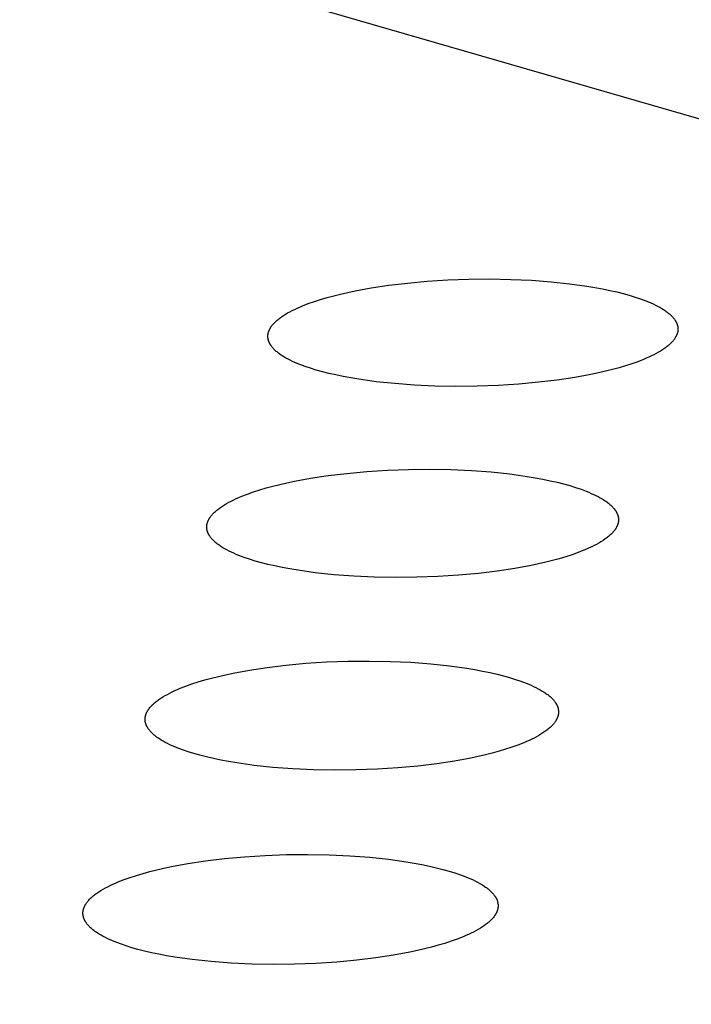
# Model space of a CAD drawing. Units: millimetres. Extents: x -987 to 2591, y -102 to 2398.
# Drawn here: x -116 to -107, y 749 to 762 of the extents above; entities that cross this region are included whole.
import ezdxf

# ---------------------------------------------------------------- set-up
doc = ezdxf.new("R2010")
doc.units = ezdxf.units.MM
doc.header["$MEASUREMENT"] = 0
doc.layers.add('Utwórz2D linie widoczne', color=7, linetype='Continuous', true_color=0x000000)

msp = doc.modelspace()

# ---------------------------------------------------------------- linework, layer by layer
at = {"layer": 'Utwórz2D linie widoczne'}
for p, q in [((-146.357, 772.605), (34.728, 720.23)), ((-110.405, 758.81), (-110.115, 758.828)), ((-110.115, 758.828), (-109.819, 758.839)), ((-109.819, 758.839), (-109.521, 758.842)), ((-109.521, 758.842), (-109.225, 758.836)), ((-109.225, 758.836), (-108.937, 758.823)), ((-108.937, 758.823), (-108.66, 758.803)), ((-111.525, 758.652), (-111.42, 758.674)), ((-111.42, 758.674), (-111.193, 758.716)), ((-111.193, 758.716), (-110.947, 758.753)), ((-110.947, 758.753), (-110.683, 758.784)), ((-110.683, 758.784), (-110.405, 758.81)), ((-108.66, 758.803), (-108.398, 758.775)), ((-108.398, 758.775), (-108.155, 758.741)), ((-108.155, 758.741), (-108.041, 758.722)), ((-108.041, 758.722), (-107.933, 758.702)), ((-107.933, 758.702), (-107.83, 758.681)), ((-107.83, 758.681), (-107.733, 758.659)), ((-111.995, 758.524), (-111.907, 758.553)), ((-111.907, 758.553), (-111.816, 758.58)), ((-111.816, 758.58), (-111.722, 758.605)), ((-111.722, 758.605), (-111.625, 758.629)), ((-111.625, 758.629), (-111.525, 758.652)), ((-107.733, 758.659), (-107.642, 758.636)), ((-107.642, 758.636), (-107.557, 758.612)), ((-107.557, 758.612), (-107.476, 758.588)), ((-107.476, 758.588), (-107.398, 758.561)), ((-107.398, 758.561), (-107.324, 758.534)), ((-112.339, 758.38), (-112.306, 758.397)), ((-112.306, 758.397), (-112.272, 758.414)), ((-112.272, 758.414), (-112.236, 758.431)), ((-112.236, 758.431), (-112.199, 758.447)), ((-112.199, 758.447), (-112.16, 758.463)), ((-112.16, 758.463), (-112.08, 758.495)), ((-112.08, 758.495), (-111.995, 758.524)), ((-107.324, 758.534), (-107.288, 758.519)), ((-107.288, 758.519), (-107.254, 758.505)), ((-107.254, 758.505), (-107.22, 758.49)), ((-107.22, 758.49), (-107.188, 758.474)), ((-107.188, 758.474), (-107.157, 758.459)), ((-107.157, 758.459), (-107.128, 758.443)), ((-107.128, 758.443), (-107.1, 758.426)), ((-107.1, 758.426), (-107.073, 758.41)), ((-107.073, 758.41), (-107.06, 758.401)), ((-107.06, 758.401), (-107.048, 758.393)), ((-112.529, 758.253), (-112.518, 758.262)), ((-112.518, 758.262), (-112.507, 758.272)), ((-112.507, 758.272), (-112.495, 758.281)), ((-112.495, 758.281), (-112.483, 758.29)), ((-112.483, 758.29), (-112.47, 758.299)), ((-112.47, 758.299), (-112.457, 758.309)), ((-112.457, 758.309), (-112.43, 758.327)), ((-112.43, 758.327), (-112.401, 758.345)), ((-112.401, 758.345), (-112.371, 758.363)), ((-112.371, 758.363), (-112.339, 758.38)), ((-107.048, 758.393), (-107.035, 758.384)), ((-107.035, 758.384), (-107.024, 758.376)), ((-107.024, 758.376), (-107.012, 758.367)), ((-107.012, 758.367), (-107.002, 758.358)), ((-107.002, 758.358), (-106.991, 758.349)), ((-106.991, 758.349), (-106.981, 758.34)), ((-106.981, 758.34), (-106.971, 758.331)), ((-106.971, 758.331), (-106.962, 758.322)), ((-106.962, 758.322), (-106.953, 758.313)), ((-106.953, 758.313), (-106.945, 758.304)), ((-106.945, 758.304), (-106.937, 758.295)), ((-106.937, 758.295), (-106.929, 758.286)), ((-106.929, 758.286), (-106.922, 758.277)), ((-106.922, 758.277), (-106.916, 758.267)), ((-106.916, 758.267), (-106.912, 758.263)), ((-106.912, 758.263), (-106.909, 758.258)), ((-106.909, 758.258), (-106.906, 758.253)), ((-112.632, 758.118), (-112.63, 758.123)), ((-112.63, 758.123), (-112.628, 758.127)), ((-112.628, 758.127), (-112.625, 758.132)), ((-112.625, 758.132), (-112.623, 758.137)), ((-112.623, 758.137), (-112.62, 758.142)), ((-112.62, 758.142), (-112.618, 758.147)), ((-112.618, 758.147), (-112.615, 758.152)), ((-112.615, 758.152), (-112.612, 758.157)), ((-112.612, 758.157), (-112.609, 758.162)), ((-112.609, 758.162), (-112.606, 758.166)), ((-112.606, 758.166), (-112.599, 758.176)), ((-112.599, 758.176), (-112.592, 758.186)), ((-112.592, 758.186), (-112.584, 758.196)), ((-112.584, 758.196), (-112.576, 758.205)), ((-112.576, 758.205), (-112.567, 758.215)), ((-112.567, 758.215), (-112.558, 758.224)), ((-112.558, 758.224), (-112.549, 758.234)), ((-112.549, 758.234), (-112.539, 758.243)), ((-112.539, 758.243), (-112.529, 758.253)), ((-106.906, 758.253), (-106.904, 758.249)), ((-106.904, 758.249), (-106.901, 758.244)), ((-106.901, 758.244), (-106.898, 758.239)), ((-106.898, 758.239), (-106.896, 758.234)), ((-106.896, 758.234), (-106.893, 758.23)), ((-106.893, 758.23), (-106.891, 758.225)), ((-106.891, 758.225), (-106.889, 758.22)), ((-106.889, 758.22), (-106.887, 758.215)), ((-106.887, 758.215), (-106.885, 758.211)), ((-106.885, 758.211), (-106.883, 758.206)), ((-106.883, 758.206), (-106.882, 758.201)), ((-106.882, 758.201), (-106.88, 758.196)), ((-106.88, 758.196), (-106.879, 758.191)), ((-106.879, 758.191), (-106.878, 758.186)), ((-106.878, 758.186), (-106.876, 758.182)), ((-106.876, 758.182), (-106.875, 758.177)), ((-106.875, 758.177), (-106.874, 758.172)), ((-106.874, 758.172), (-106.873, 758.167)), ((-106.873, 758.167), (-106.873, 758.162)), ((-106.873, 758.162), (-106.872, 758.157)), ((-106.872, 758.157), (-106.872, 758.153)), ((-106.872, 758.153), (-106.871, 758.148)), ((-106.871, 758.123), (-106.872, 758.118)), ((-106.872, 758.118), (-106.872, 758.114)), ((-106.871, 758.148), (-106.871, 758.143)), ((-106.871, 758.143), (-106.871, 758.138)), ((-106.871, 758.138), (-106.871, 758.133)), ((-106.871, 758.133), (-106.871, 758.128)), ((-106.871, 758.128), (-106.871, 758.123)), ((-112.65, 758.039), (-112.649, 758.044)), ((-112.65, 758.035), (-112.65, 758.039)), ((-112.65, 758.03), (-112.65, 758.035)), ((-112.649, 758.025), (-112.65, 758.03)), ((-112.649, 758.054), (-112.648, 758.059)), ((-112.649, 758.049), (-112.649, 758.054)), ((-112.649, 758.044), (-112.649, 758.049)), ((-112.649, 758.02), (-112.649, 758.025)), ((-112.649, 758.015), (-112.649, 758.02)), ((-112.648, 758.01), (-112.649, 758.015)), ((-112.648, 758.059), (-112.647, 758.064)), ((-112.647, 758.005), (-112.648, 758.01)), ((-112.647, 758.069), (-112.646, 758.074)), ((-112.647, 758.064), (-112.647, 758.069)), ((-112.647, 758.001), (-112.647, 758.005)), ((-112.646, 757.996), (-112.647, 758.001)), ((-112.646, 758.074), (-112.645, 758.079)), ((-112.645, 757.991), (-112.646, 757.996)), ((-112.645, 758.079), (-112.644, 758.083)), ((-112.644, 757.986), (-112.645, 757.991)), ((-112.644, 758.083), (-112.642, 758.088)), ((-112.642, 757.981), (-112.644, 757.986)), ((-112.642, 758.088), (-112.641, 758.093)), ((-112.641, 757.976), (-112.642, 757.981)), ((-112.641, 758.093), (-112.639, 758.098)), ((-112.639, 758.098), (-112.638, 758.103)), ((-112.638, 758.103), (-112.636, 758.108)), ((-112.636, 758.108), (-112.634, 758.113)), ((-112.634, 758.113), (-112.632, 758.118)), ((-106.928, 757.987), (-106.935, 757.977)), ((-106.921, 757.996), (-106.928, 757.987)), ((-106.914, 758.006), (-106.921, 757.996)), ((-106.911, 758.011), (-106.914, 758.006)), ((-106.908, 758.016), (-106.911, 758.011)), ((-106.905, 758.021), (-106.908, 758.016)), ((-106.902, 758.026), (-106.905, 758.021)), ((-106.899, 758.03), (-106.902, 758.026)), ((-106.897, 758.035), (-106.899, 758.03)), ((-106.894, 758.04), (-106.897, 758.035)), ((-106.892, 758.045), (-106.894, 758.04)), ((-106.89, 758.05), (-106.892, 758.045)), ((-106.888, 758.055), (-106.89, 758.05)), ((-106.886, 758.06), (-106.888, 758.055)), ((-106.884, 758.065), (-106.886, 758.06)), ((-106.882, 758.07), (-106.884, 758.065)), ((-106.881, 758.074), (-106.882, 758.07)), ((-106.879, 758.079), (-106.881, 758.074)), ((-106.878, 758.084), (-106.879, 758.079)), ((-106.877, 758.089), (-106.878, 758.084)), ((-106.876, 758.094), (-106.877, 758.089)), ((-106.875, 758.099), (-106.876, 758.094)), ((-106.874, 758.104), (-106.875, 758.099)), ((-106.873, 758.109), (-106.874, 758.104)), ((-106.872, 758.114), (-106.873, 758.109)), ((-112.639, 757.972), (-112.641, 757.976)), ((-112.638, 757.967), (-112.639, 757.972)), ((-112.636, 757.962), (-112.638, 757.967)), ((-112.634, 757.957), (-112.636, 757.962)), ((-112.632, 757.952), (-112.634, 757.957)), ((-112.63, 757.948), (-112.632, 757.952)), ((-112.628, 757.943), (-112.63, 757.948)), ((-112.626, 757.938), (-112.628, 757.943)), ((-112.623, 757.933), (-112.626, 757.938)), ((-112.621, 757.929), (-112.623, 757.933)), ((-112.618, 757.924), (-112.621, 757.929)), ((-112.615, 757.919), (-112.618, 757.924)), ((-112.612, 757.915), (-112.615, 757.919)), ((-112.609, 757.91), (-112.612, 757.915)), ((-112.606, 757.905), (-112.609, 757.91)), ((-112.6, 757.896), (-112.606, 757.905)), ((-112.593, 757.887), (-112.6, 757.896)), ((-112.585, 757.877), (-112.593, 757.887)), ((-112.577, 757.868), (-112.585, 757.877)), ((-112.569, 757.859), (-112.577, 757.868)), ((-112.56, 757.85), (-112.569, 757.859)), ((-112.551, 757.841), (-112.56, 757.85)), ((-112.541, 757.832), (-112.551, 757.841)), ((-107.088, 757.845), (-107.117, 757.827)), ((-107.061, 757.864), (-107.088, 757.845)), ((-107.048, 757.873), (-107.061, 757.864)), ((-107.036, 757.882), (-107.048, 757.873)), ((-107.024, 757.891), (-107.036, 757.882)), ((-107.012, 757.901), (-107.024, 757.891)), ((-107.001, 757.91), (-107.012, 757.901)), ((-106.99, 757.92), (-107.001, 757.91)), ((-106.98, 757.929), (-106.99, 757.92)), ((-106.97, 757.939), (-106.98, 757.929)), ((-106.961, 757.948), (-106.97, 757.939)), ((-106.952, 757.958), (-106.961, 757.948)), ((-106.943, 757.967), (-106.952, 757.958)), ((-106.935, 757.977), (-106.943, 757.967)), ((-112.531, 757.823), (-112.541, 757.832)), ((-112.521, 757.814), (-112.531, 757.823)), ((-112.51, 757.805), (-112.521, 757.814)), ((-112.499, 757.797), (-112.51, 757.805)), ((-112.487, 757.788), (-112.499, 757.797)), ((-112.475, 757.779), (-112.487, 757.788)), ((-112.463, 757.771), (-112.475, 757.779)), ((-112.45, 757.762), (-112.463, 757.771)), ((-112.423, 757.746), (-112.45, 757.762)), ((-112.395, 757.729), (-112.423, 757.746)), ((-112.366, 757.713), (-112.395, 757.729)), ((-112.335, 757.698), (-112.366, 757.713)), ((-107.357, 757.709), (-107.437, 757.677)), ((-107.319, 757.725), (-107.357, 757.709)), ((-107.282, 757.741), (-107.319, 757.725)), ((-107.246, 757.758), (-107.282, 757.741)), ((-107.211, 757.775), (-107.246, 757.758)), ((-107.178, 757.792), (-107.211, 757.775)), ((-107.147, 757.81), (-107.178, 757.792)), ((-107.117, 757.827), (-107.147, 757.81)), ((-112.303, 757.682), (-112.335, 757.698)), ((-112.27, 757.667), (-112.303, 757.682)), ((-112.235, 757.653), (-112.27, 757.667)), ((-112.2, 757.638), (-112.235, 757.653)), ((-112.126, 757.61), (-112.2, 757.638)), ((-112.048, 757.584), (-112.126, 757.61)), ((-111.967, 757.559), (-112.048, 757.584)), ((-107.795, 757.567), (-107.892, 757.543)), ((-107.701, 757.592), (-107.795, 757.567)), ((-107.61, 757.619), (-107.701, 757.592)), ((-107.522, 757.648), (-107.61, 757.619)), ((-107.437, 757.677), (-107.522, 757.648)), ((-111.882, 757.536), (-111.967, 757.559)), ((-111.79, 757.513), (-111.882, 757.536)), ((-111.693, 757.491), (-111.79, 757.513)), ((-111.591, 757.469), (-111.693, 757.491)), ((-111.482, 757.449), (-111.591, 757.469)), ((-111.368, 757.43), (-111.482, 757.449)), ((-111.125, 757.396), (-111.368, 757.43)), ((-108.324, 757.456), (-108.571, 757.419)), ((-108.098, 757.497), (-108.324, 757.456)), ((-107.992, 757.52), (-108.098, 757.497)), ((-107.892, 757.543), (-107.992, 757.52)), ((-110.863, 757.368), (-111.125, 757.396)), ((-110.585, 757.348), (-110.863, 757.368)), ((-110.296, 757.334), (-110.585, 757.348)), ((-110, 757.329), (-110.296, 757.334)), ((-109.701, 757.332), (-110, 757.329)), ((-109.404, 757.343), (-109.701, 757.332)), ((-109.114, 757.361), (-109.404, 757.343)), ((-108.835, 757.387), (-109.114, 757.361)), ((-108.571, 757.419), (-108.835, 757.387)), ((-112.048, 756.036), (-111.8, 756.073)), ((-111.8, 756.073), (-111.536, 756.105)), ((-111.536, 756.105), (-111.256, 756.131)), ((-111.256, 756.131), (-110.966, 756.149)), ((-110.966, 756.149), (-110.668, 756.16)), ((-110.668, 756.16), (-110.369, 756.163)), ((-110.369, 756.163), (-110.072, 756.158)), ((-110.072, 756.158), (-109.782, 756.144)), ((-109.782, 756.144), (-109.504, 756.124)), ((-109.504, 756.124), (-109.241, 756.096)), ((-109.241, 756.096), (-108.998, 756.062)), ((-108.998, 756.062), (-108.883, 756.043)), ((-108.883, 756.043), (-108.774, 756.022)), ((-112.673, 755.899), (-112.579, 755.924)), ((-112.579, 755.924), (-112.482, 755.949)), ((-112.482, 755.949), (-112.381, 755.972)), ((-112.381, 755.972), (-112.275, 755.994)), ((-112.275, 755.994), (-112.048, 756.036)), ((-108.774, 756.022), (-108.671, 756.001)), ((-108.671, 756.001), (-108.574, 755.979)), ((-108.574, 755.979), (-108.482, 755.956)), ((-108.482, 755.956), (-108.397, 755.932)), ((-108.397, 755.932), (-108.315, 755.907)), ((-108.315, 755.907), (-108.237, 755.88)), ((-113.095, 755.749), (-113.058, 755.766)), ((-113.058, 755.766), (-113.019, 755.782)), ((-113.019, 755.782), (-112.939, 755.813)), ((-112.939, 755.813), (-112.854, 755.843)), ((-112.854, 755.843), (-112.765, 755.872)), ((-112.765, 755.872), (-112.673, 755.899)), ((-108.237, 755.88), (-108.163, 755.853)), ((-108.163, 755.853), (-108.127, 755.838)), ((-108.127, 755.838), (-108.092, 755.823)), ((-108.092, 755.823), (-108.059, 755.808)), ((-108.059, 755.808), (-108.027, 755.793)), ((-108.027, 755.793), (-107.996, 755.777)), ((-107.996, 755.777), (-107.966, 755.761)), ((-113.331, 755.616), (-113.318, 755.626)), ((-113.318, 755.626), (-113.29, 755.644)), ((-113.29, 755.644), (-113.262, 755.662)), ((-113.262, 755.662), (-113.231, 755.68)), ((-113.231, 755.68), (-113.199, 755.698)), ((-113.199, 755.698), (-113.166, 755.715)), ((-113.166, 755.715), (-113.131, 755.732)), ((-113.131, 755.732), (-113.095, 755.749)), ((-107.966, 755.761), (-107.938, 755.744)), ((-107.938, 755.744), (-107.911, 755.728)), ((-107.911, 755.728), (-107.898, 755.719)), ((-107.898, 755.719), (-107.886, 755.711)), ((-107.886, 755.711), (-107.874, 755.702)), ((-107.874, 755.702), (-107.862, 755.693)), ((-107.862, 755.693), (-107.851, 755.684)), ((-107.851, 755.684), (-107.84, 755.676)), ((-107.84, 755.676), (-107.829, 755.667)), ((-107.829, 755.667), (-107.819, 755.658)), ((-107.819, 755.658), (-107.809, 755.649)), ((-107.809, 755.649), (-107.8, 755.64)), ((-107.8, 755.64), (-107.791, 755.63)), ((-107.791, 755.63), (-107.783, 755.621)), ((-113.467, 755.482), (-113.46, 755.492)), ((-113.46, 755.492), (-113.453, 755.502)), ((-113.453, 755.502), (-113.445, 755.512)), ((-113.445, 755.512), (-113.437, 755.521)), ((-113.437, 755.521), (-113.428, 755.531)), ((-113.428, 755.531), (-113.419, 755.541)), ((-113.419, 755.541), (-113.41, 755.55)), ((-113.41, 755.55), (-113.4, 755.56)), ((-113.4, 755.56), (-113.389, 755.569)), ((-113.389, 755.569), (-113.379, 755.579)), ((-113.379, 755.579), (-113.367, 755.588)), ((-113.367, 755.588), (-113.355, 755.598)), ((-113.355, 755.598), (-113.343, 755.607)), ((-113.343, 755.607), (-113.331, 755.616)), ((-107.783, 755.621), (-107.775, 755.612)), ((-107.775, 755.612), (-107.767, 755.603)), ((-107.767, 755.603), (-107.76, 755.593)), ((-107.76, 755.593), (-107.753, 755.584)), ((-107.753, 755.584), (-107.75, 755.579)), ((-107.75, 755.579), (-107.747, 755.575)), ((-107.747, 755.575), (-107.744, 755.57)), ((-107.744, 755.57), (-107.741, 755.565)), ((-107.741, 755.565), (-107.739, 755.56)), ((-107.739, 755.56), (-107.736, 755.556)), ((-107.736, 755.556), (-107.734, 755.551)), ((-107.734, 755.551), (-107.731, 755.546)), ((-107.731, 755.546), (-107.729, 755.541)), ((-107.729, 755.541), (-107.727, 755.536)), ((-107.727, 755.536), (-107.725, 755.532)), ((-107.725, 755.532), (-107.723, 755.527)), ((-107.723, 755.527), (-107.721, 755.522)), ((-107.721, 755.522), (-107.72, 755.517)), ((-107.72, 755.517), (-107.718, 755.512)), ((-107.718, 755.512), (-107.717, 755.507)), ((-107.717, 755.507), (-107.715, 755.502)), ((-107.715, 755.502), (-107.714, 755.498)), ((-107.714, 755.498), (-107.713, 755.493)), ((-107.713, 755.493), (-107.712, 755.488)), ((-107.712, 755.488), (-107.711, 755.483)), ((-113.511, 755.364), (-113.51, 755.369)), ((-113.511, 755.359), (-113.511, 755.364)), ((-113.511, 755.354), (-113.511, 755.359)), ((-113.511, 755.349), (-113.511, 755.354)), ((-113.511, 755.344), (-113.511, 755.349)), ((-113.51, 755.374), (-113.509, 755.379)), ((-113.51, 755.369), (-113.51, 755.374)), ((-113.509, 755.379), (-113.508, 755.384)), ((-113.508, 755.384), (-113.507, 755.389)), ((-113.507, 755.389), (-113.506, 755.394)), ((-113.506, 755.394), (-113.505, 755.399)), ((-113.505, 755.399), (-113.504, 755.404)), ((-113.504, 755.404), (-113.502, 755.408)), ((-113.502, 755.408), (-113.501, 755.413)), ((-113.501, 755.413), (-113.499, 755.418)), ((-113.499, 755.418), (-113.497, 755.423)), ((-113.497, 755.423), (-113.496, 755.428)), ((-113.496, 755.428), (-113.494, 755.433)), ((-113.494, 755.433), (-113.491, 755.438)), ((-113.491, 755.438), (-113.489, 755.443)), ((-113.489, 755.443), (-113.487, 755.448)), ((-113.487, 755.448), (-113.484, 755.453)), ((-113.484, 755.453), (-113.482, 755.458)), ((-113.482, 755.458), (-113.479, 755.463)), ((-113.479, 755.463), (-113.476, 755.468)), ((-113.476, 755.468), (-113.473, 755.473)), ((-113.473, 755.473), (-113.47, 755.477)), ((-113.47, 755.477), (-113.467, 755.482)), ((-107.735, 755.35), (-107.737, 755.345)), ((-107.732, 755.355), (-107.735, 755.35)), ((-107.73, 755.36), (-107.732, 755.355)), ((-107.728, 755.365), (-107.73, 755.36)), ((-107.726, 755.37), (-107.728, 755.365)), ((-107.724, 755.375), (-107.726, 755.37)), ((-107.722, 755.38), (-107.724, 755.375)), ((-107.72, 755.385), (-107.722, 755.38)), ((-107.719, 755.389), (-107.72, 755.385)), ((-107.717, 755.394), (-107.719, 755.389)), ((-107.716, 755.399), (-107.717, 755.394)), ((-107.715, 755.404), (-107.716, 755.399)), ((-107.713, 755.409), (-107.715, 755.404)), ((-107.712, 755.414), (-107.713, 755.409)), ((-107.711, 755.424), (-107.712, 755.419)), ((-107.712, 755.419), (-107.712, 755.414)), ((-107.711, 755.483), (-107.711, 755.478)), ((-107.711, 755.478), (-107.71, 755.473)), ((-107.71, 755.429), (-107.711, 755.424)), ((-107.71, 755.473), (-107.71, 755.468)), ((-107.71, 755.468), (-107.709, 755.463)), ((-107.709, 755.439), (-107.71, 755.434)), ((-107.71, 755.434), (-107.71, 755.429)), ((-107.709, 755.463), (-107.709, 755.458)), ((-107.709, 755.458), (-107.709, 755.454)), ((-107.709, 755.454), (-107.709, 755.449)), ((-107.709, 755.449), (-107.709, 755.444)), ((-107.709, 755.444), (-107.709, 755.439)), ((-113.511, 755.34), (-113.511, 755.344)), ((-113.511, 755.335), (-113.511, 755.34)), ((-113.51, 755.33), (-113.511, 755.335)), ((-113.51, 755.325), (-113.51, 755.33)), ((-113.509, 755.32), (-113.51, 755.325)), ((-113.508, 755.315), (-113.509, 755.32)), ((-113.507, 755.31), (-113.508, 755.315)), ((-113.506, 755.305), (-113.507, 755.31)), ((-113.505, 755.3), (-113.506, 755.305)), ((-113.504, 755.296), (-113.505, 755.3)), ((-113.503, 755.291), (-113.504, 755.296)), ((-113.501, 755.286), (-113.503, 755.291)), ((-113.499, 755.281), (-113.501, 755.286)), ((-113.498, 755.276), (-113.499, 755.281)), ((-113.496, 755.271), (-113.498, 755.276)), ((-113.494, 755.267), (-113.496, 755.271)), ((-113.492, 755.262), (-113.494, 755.267)), ((-113.49, 755.257), (-113.492, 755.262)), ((-113.487, 755.252), (-113.49, 755.257)), ((-113.485, 755.247), (-113.487, 755.252)), ((-113.482, 755.243), (-113.485, 755.247)), ((-113.48, 755.238), (-113.482, 755.243)), ((-113.477, 755.233), (-113.48, 755.238)), ((-113.474, 755.228), (-113.477, 755.233)), ((-113.471, 755.224), (-113.474, 755.228)), ((-113.468, 755.219), (-113.471, 755.224)), ((-113.461, 755.209), (-113.468, 755.219)), ((-113.454, 755.2), (-113.461, 755.209)), ((-107.851, 755.214), (-107.862, 755.205)), ((-107.84, 755.224), (-107.851, 755.214)), ((-107.829, 755.233), (-107.84, 755.224)), ((-107.818, 755.243), (-107.829, 755.233)), ((-107.809, 755.253), (-107.818, 755.243)), ((-107.799, 755.262), (-107.809, 755.253)), ((-107.79, 755.272), (-107.799, 755.262)), ((-107.782, 755.282), (-107.79, 755.272)), ((-107.773, 755.291), (-107.782, 755.282)), ((-107.766, 755.301), (-107.773, 755.291)), ((-107.759, 755.311), (-107.766, 755.301)), ((-107.752, 755.321), (-107.759, 755.311)), ((-107.749, 755.325), (-107.752, 755.321)), ((-107.746, 755.33), (-107.749, 755.325)), ((-107.743, 755.335), (-107.746, 755.33)), ((-107.74, 755.34), (-107.743, 755.335)), ((-107.737, 755.345), (-107.74, 755.34)), ((-113.447, 755.191), (-113.454, 755.2)), ((-113.439, 755.181), (-113.447, 755.191)), ((-113.43, 755.172), (-113.439, 755.181)), ((-113.422, 755.163), (-113.43, 755.172)), ((-113.412, 755.154), (-113.422, 755.163)), ((-113.403, 755.145), (-113.412, 755.154)), ((-113.393, 755.136), (-113.403, 755.145)), ((-113.382, 755.127), (-113.393, 755.136)), ((-113.371, 755.118), (-113.382, 755.127)), ((-113.36, 755.109), (-113.371, 755.118)), ((-113.348, 755.101), (-113.36, 755.109)), ((-113.336, 755.092), (-113.348, 755.101)), ((-113.324, 755.084), (-113.336, 755.092)), ((-113.311, 755.075), (-113.324, 755.084)), ((-113.284, 755.058), (-113.311, 755.075)), ((-108.086, 755.07), (-108.122, 755.054)), ((-108.051, 755.087), (-108.086, 755.07)), ((-108.018, 755.105), (-108.051, 755.087)), ((-107.986, 755.123), (-108.018, 755.105)), ((-107.956, 755.14), (-107.986, 755.123)), ((-107.927, 755.159), (-107.956, 755.14)), ((-107.9, 755.177), (-107.927, 755.159)), ((-107.887, 755.186), (-107.9, 755.177)), ((-107.875, 755.196), (-107.887, 755.186)), ((-107.862, 755.205), (-107.875, 755.196)), ((-113.256, 755.042), (-113.284, 755.058)), ((-113.227, 755.026), (-113.256, 755.042)), ((-113.196, 755.01), (-113.227, 755.026)), ((-113.164, 754.994), (-113.196, 755.01)), ((-113.13, 754.979), (-113.164, 754.994)), ((-113.096, 754.964), (-113.13, 754.979)), ((-113.06, 754.95), (-113.096, 754.964)), ((-112.986, 754.922), (-113.06, 754.95)), ((-108.451, 754.931), (-108.543, 754.903)), ((-108.363, 754.959), (-108.451, 754.931)), ((-108.278, 754.989), (-108.363, 754.959)), ((-108.198, 755.021), (-108.278, 754.989)), ((-108.159, 755.037), (-108.198, 755.021)), ((-108.122, 755.054), (-108.159, 755.037)), ((-112.908, 754.895), (-112.986, 754.922)), ((-112.827, 754.87), (-112.908, 754.895)), ((-112.741, 754.846), (-112.827, 754.87)), ((-112.649, 754.823), (-112.741, 754.846)), ((-112.552, 754.801), (-112.649, 754.823)), ((-112.449, 754.779), (-112.552, 754.801)), ((-108.941, 754.808), (-109.169, 754.766)), ((-108.835, 754.83), (-108.941, 754.808)), ((-108.735, 754.853), (-108.835, 754.83)), ((-108.638, 754.878), (-108.735, 754.853)), ((-108.543, 754.903), (-108.638, 754.878)), ((-112.34, 754.759), (-112.449, 754.779)), ((-112.225, 754.74), (-112.34, 754.759)), ((-111.981, 754.706), (-112.225, 754.74)), ((-111.718, 754.678), (-111.981, 754.706)), ((-111.439, 754.657), (-111.718, 754.678)), ((-111.149, 754.643), (-111.439, 754.657)), ((-109.962, 754.67), (-110.253, 754.652)), ((-109.682, 754.696), (-109.962, 754.67)), ((-109.417, 754.728), (-109.682, 754.696)), ((-109.169, 754.766), (-109.417, 754.728)), ((-110.851, 754.638), (-111.149, 754.643)), ((-110.551, 754.641), (-110.851, 754.638)), ((-110.253, 754.652), (-110.551, 754.641)), ((-112.661, 753.372), (-112.395, 753.404)), ((-112.395, 753.404), (-112.114, 753.43)), ((-112.114, 753.43), (-111.823, 753.449)), ((-111.823, 753.449), (-111.524, 753.46)), ((-111.524, 753.46), (-111.223, 753.462)), ((-111.223, 753.462), (-110.925, 753.457)), ((-110.925, 753.457), (-110.634, 753.444)), ((-110.634, 753.444), (-110.355, 753.423)), ((-110.355, 753.423), (-110.092, 753.395)), ((-113.346, 753.246), (-113.245, 753.269)), ((-113.245, 753.269), (-113.138, 753.292)), ((-113.138, 753.292), (-112.91, 753.334)), ((-112.91, 753.334), (-112.661, 753.372)), ((-110.092, 753.395), (-109.847, 753.36)), ((-109.847, 753.36), (-109.732, 753.341)), ((-109.732, 753.341), (-109.623, 753.321)), ((-109.623, 753.321), (-109.519, 753.299)), ((-109.519, 753.299), (-109.421, 753.277)), ((-109.421, 753.277), (-109.33, 753.253)), ((-113.804, 753.11), (-113.719, 753.14)), ((-113.719, 753.14), (-113.63, 753.169)), ((-113.63, 753.169), (-113.538, 753.196)), ((-113.538, 753.196), (-113.443, 753.222)), ((-113.443, 753.222), (-113.346, 753.246)), ((-109.33, 753.253), (-109.243, 753.229)), ((-109.243, 753.229), (-109.162, 753.204)), ((-109.162, 753.204), (-109.083, 753.177)), ((-109.083, 753.177), (-109.009, 753.149)), ((-109.009, 753.149), (-108.973, 753.135)), ((-108.973, 753.135), (-108.938, 753.12)), ((-114.098, 752.976), (-114.066, 752.993)), ((-114.066, 752.993), (-114.033, 753.011)), ((-114.033, 753.011), (-113.998, 753.028)), ((-113.998, 753.028), (-113.962, 753.045)), ((-113.962, 753.045), (-113.924, 753.062)), ((-113.924, 753.062), (-113.885, 753.078)), ((-113.885, 753.078), (-113.804, 753.11)), ((-108.938, 753.12), (-108.905, 753.105)), ((-108.905, 753.105), (-108.872, 753.089)), ((-108.872, 753.089), (-108.841, 753.073)), ((-108.841, 753.073), (-108.812, 753.057)), ((-108.812, 753.057), (-108.783, 753.04)), ((-108.783, 753.04), (-108.756, 753.023)), ((-108.756, 753.023), (-108.743, 753.015)), ((-108.743, 753.015), (-108.731, 753.006)), ((-108.731, 753.006), (-108.719, 752.997)), ((-108.719, 752.997), (-108.707, 752.989)), ((-108.707, 752.989), (-108.695, 752.98)), ((-114.278, 752.845), (-114.268, 752.854)), ((-114.268, 752.854), (-114.257, 752.864)), ((-114.257, 752.864), (-114.246, 752.873)), ((-114.246, 752.873), (-114.235, 752.883)), ((-114.235, 752.883), (-114.223, 752.892)), ((-114.223, 752.892), (-114.211, 752.902)), ((-114.211, 752.902), (-114.198, 752.911)), ((-114.198, 752.911), (-114.185, 752.921)), ((-114.185, 752.921), (-114.158, 752.939)), ((-114.158, 752.939), (-114.129, 752.957)), ((-114.129, 752.957), (-114.098, 752.976)), ((-108.695, 752.98), (-108.685, 752.971)), ((-108.685, 752.971), (-108.674, 752.962)), ((-108.674, 752.962), (-108.664, 752.953)), ((-108.664, 752.953), (-108.654, 752.944)), ((-108.654, 752.944), (-108.645, 752.935)), ((-108.645, 752.935), (-108.636, 752.925)), ((-108.636, 752.925), (-108.627, 752.916)), ((-108.627, 752.916), (-108.619, 752.907)), ((-108.619, 752.907), (-108.612, 752.897)), ((-108.612, 752.897), (-108.605, 752.888)), ((-108.605, 752.888), (-108.598, 752.879)), ((-108.598, 752.879), (-108.595, 752.874)), ((-108.595, 752.874), (-108.592, 752.869)), ((-108.592, 752.869), (-108.589, 752.864)), ((-108.589, 752.864), (-108.586, 752.859)), ((-108.586, 752.859), (-108.583, 752.855)), ((-108.583, 752.855), (-108.581, 752.85)), ((-108.581, 752.85), (-108.578, 752.845)), ((-114.369, 752.707), (-114.368, 752.712)), ((-114.368, 752.712), (-114.366, 752.717)), ((-114.366, 752.717), (-114.364, 752.722)), ((-114.364, 752.722), (-114.362, 752.727)), ((-114.362, 752.727), (-114.36, 752.731)), ((-114.36, 752.731), (-114.358, 752.736)), ((-114.358, 752.736), (-114.355, 752.741)), ((-114.355, 752.741), (-114.353, 752.746)), ((-114.353, 752.746), (-114.35, 752.751)), ((-114.35, 752.751), (-114.347, 752.756)), ((-114.347, 752.756), (-114.344, 752.761)), ((-114.344, 752.761), (-114.342, 752.766)), ((-114.342, 752.766), (-114.338, 752.771)), ((-114.338, 752.771), (-114.335, 752.776)), ((-114.335, 752.776), (-114.328, 752.786)), ((-114.328, 752.786), (-114.321, 752.796)), ((-114.321, 752.796), (-114.313, 752.806)), ((-114.313, 752.806), (-114.305, 752.815)), ((-114.305, 752.815), (-114.296, 752.825)), ((-114.296, 752.825), (-114.287, 752.835)), ((-114.287, 752.835), (-114.278, 752.845)), ((-108.578, 752.845), (-108.576, 752.84)), ((-108.576, 752.84), (-108.574, 752.835)), ((-108.574, 752.835), (-108.571, 752.831)), ((-108.571, 752.831), (-108.569, 752.826)), ((-108.569, 752.826), (-108.568, 752.821)), ((-108.568, 752.821), (-108.566, 752.816)), ((-108.566, 752.816), (-108.564, 752.811)), ((-108.564, 752.811), (-108.563, 752.806)), ((-108.563, 752.806), (-108.561, 752.801)), ((-108.561, 752.801), (-108.56, 752.796)), ((-108.56, 752.796), (-108.559, 752.792)), ((-108.559, 752.792), (-108.558, 752.787)), ((-108.558, 752.787), (-108.557, 752.782)), ((-108.557, 752.782), (-108.556, 752.777)), ((-108.556, 752.712), (-108.557, 752.707)), ((-108.556, 752.777), (-108.555, 752.772)), ((-108.555, 752.722), (-108.556, 752.717)), ((-108.556, 752.717), (-108.556, 752.712)), ((-108.555, 752.772), (-108.555, 752.767)), ((-108.555, 752.767), (-108.554, 752.762)), ((-108.554, 752.727), (-108.555, 752.722)), ((-108.554, 752.762), (-108.554, 752.757)), ((-108.554, 752.757), (-108.554, 752.752)), ((-108.554, 752.752), (-108.554, 752.747)), ((-108.554, 752.747), (-108.554, 752.742)), ((-108.554, 752.742), (-108.554, 752.737)), ((-108.554, 752.737), (-108.554, 752.732)), ((-108.554, 752.732), (-108.554, 752.727)), ((-114.38, 752.652), (-114.379, 752.657)), ((-114.38, 752.647), (-114.38, 752.652)), ((-114.38, 752.642), (-114.38, 752.647)), ((-114.38, 752.637), (-114.38, 752.642)), ((-114.38, 752.632), (-114.38, 752.637)), ((-114.379, 752.627), (-114.38, 752.632)), ((-114.379, 752.662), (-114.378, 752.667)), ((-114.379, 752.657), (-114.379, 752.662)), ((-114.379, 752.622), (-114.379, 752.627)), ((-114.378, 752.617), (-114.379, 752.622)), ((-114.378, 752.672), (-114.377, 752.677)), ((-114.378, 752.667), (-114.378, 752.672)), ((-114.378, 752.612), (-114.378, 752.617)), ((-114.377, 752.607), (-114.378, 752.612)), ((-114.377, 752.677), (-114.376, 752.682)), ((-114.376, 752.602), (-114.377, 752.607)), ((-114.376, 752.682), (-114.375, 752.687)), ((-114.375, 752.598), (-114.376, 752.602)), ((-114.375, 752.687), (-114.374, 752.692)), ((-114.374, 752.593), (-114.375, 752.598)), ((-114.374, 752.692), (-114.372, 752.697)), ((-114.373, 752.588), (-114.374, 752.593)), ((-114.371, 752.583), (-114.373, 752.588)), ((-114.372, 752.697), (-114.371, 752.702)), ((-114.371, 752.702), (-114.369, 752.707)), ((-114.37, 752.578), (-114.371, 752.583)), ((-114.368, 752.573), (-114.37, 752.578)), ((-114.366, 752.568), (-114.368, 752.573)), ((-108.627, 752.574), (-108.635, 752.564)), ((-108.619, 752.583), (-108.627, 752.574)), ((-108.611, 752.593), (-108.619, 752.583)), ((-108.604, 752.603), (-108.611, 752.593)), ((-108.597, 752.613), (-108.604, 752.603)), ((-108.594, 752.618), (-108.597, 752.613)), ((-108.591, 752.623), (-108.594, 752.618)), ((-108.588, 752.628), (-108.591, 752.623)), ((-108.585, 752.633), (-108.588, 752.628)), ((-108.582, 752.638), (-108.585, 752.633)), ((-108.58, 752.643), (-108.582, 752.638)), ((-108.577, 752.648), (-108.58, 752.643)), ((-108.575, 752.653), (-108.577, 752.648)), ((-108.573, 752.658), (-108.575, 752.653)), ((-108.571, 752.663), (-108.573, 752.658)), ((-108.569, 752.668), (-108.571, 752.663)), ((-108.567, 752.673), (-108.569, 752.668)), ((-108.565, 752.678), (-108.567, 752.673)), ((-108.563, 752.682), (-108.565, 752.678)), ((-108.562, 752.687), (-108.563, 752.682)), ((-108.561, 752.692), (-108.562, 752.687)), ((-108.559, 752.697), (-108.561, 752.692)), ((-108.558, 752.702), (-108.559, 752.697)), ((-108.557, 752.707), (-108.558, 752.702)), ((-114.365, 752.563), (-114.366, 752.568)), ((-114.363, 752.558), (-114.365, 752.563)), ((-114.361, 752.554), (-114.363, 752.558)), ((-114.358, 752.549), (-114.361, 752.554)), ((-114.356, 752.544), (-114.358, 752.549)), ((-114.354, 752.539), (-114.356, 752.544)), ((-114.351, 752.534), (-114.354, 752.539)), ((-114.348, 752.53), (-114.351, 752.534)), ((-114.346, 752.525), (-114.348, 752.53)), ((-114.343, 752.52), (-114.346, 752.525)), ((-114.34, 752.515), (-114.343, 752.52)), ((-114.336, 752.51), (-114.34, 752.515)), ((-114.33, 752.501), (-114.336, 752.51)), ((-114.323, 752.492), (-114.33, 752.501)), ((-114.315, 752.482), (-114.323, 752.492)), ((-114.307, 752.473), (-114.315, 752.482)), ((-114.299, 752.463), (-114.307, 752.473)), ((-114.29, 752.454), (-114.299, 752.463)), ((-114.281, 752.445), (-114.29, 752.454)), ((-114.271, 752.436), (-114.281, 752.445)), ((-114.261, 752.427), (-114.271, 752.436)), ((-108.773, 752.45), (-108.802, 752.431)), ((-108.746, 752.468), (-108.773, 752.45)), ((-108.733, 752.478), (-108.746, 752.468)), ((-108.72, 752.487), (-108.733, 752.478)), ((-108.708, 752.497), (-108.72, 752.487)), ((-108.696, 752.506), (-108.708, 752.497)), ((-108.685, 752.516), (-108.696, 752.506)), ((-108.674, 752.525), (-108.685, 752.516)), ((-108.664, 752.535), (-108.674, 752.525)), ((-108.654, 752.544), (-108.664, 752.535)), ((-108.644, 752.554), (-108.654, 752.544)), ((-108.635, 752.564), (-108.644, 752.554)), ((-114.251, 752.418), (-114.261, 752.427)), ((-114.24, 752.409), (-114.251, 752.418)), ((-114.228, 752.4), (-114.24, 752.409)), ((-114.217, 752.391), (-114.228, 752.4)), ((-114.205, 752.383), (-114.217, 752.391)), ((-114.192, 752.374), (-114.205, 752.383)), ((-114.179, 752.365), (-114.192, 752.374)), ((-114.153, 752.348), (-114.179, 752.365)), ((-114.124, 752.332), (-114.153, 752.348)), ((-114.095, 752.316), (-114.124, 752.332)), ((-114.064, 752.3), (-114.095, 752.316)), ((-114.031, 752.284), (-114.064, 752.3)), ((-109.045, 752.311), (-109.126, 752.279)), ((-109.006, 752.327), (-109.045, 752.311)), ((-108.969, 752.344), (-109.006, 752.327)), ((-108.932, 752.361), (-108.969, 752.344)), ((-108.898, 752.378), (-108.932, 752.361)), ((-108.864, 752.396), (-108.898, 752.378)), ((-108.832, 752.413), (-108.864, 752.396)), ((-108.802, 752.431), (-108.832, 752.413)), ((-113.998, 752.269), (-114.031, 752.284)), ((-113.963, 752.254), (-113.998, 752.269)), ((-113.928, 752.239), (-113.963, 752.254)), ((-113.853, 752.211), (-113.928, 752.239)), ((-113.775, 752.184), (-113.853, 752.211)), ((-113.693, 752.159), (-113.775, 752.184)), ((-113.607, 752.135), (-113.693, 752.159)), ((-109.487, 752.166), (-109.584, 752.142)), ((-109.392, 752.192), (-109.487, 752.166)), ((-109.3, 752.22), (-109.392, 752.192)), ((-109.211, 752.249), (-109.3, 752.22)), ((-109.126, 752.279), (-109.211, 752.249)), ((-113.515, 752.112), (-113.607, 752.135)), ((-113.417, 752.089), (-113.515, 752.112)), ((-113.314, 752.067), (-113.417, 752.089)), ((-113.204, 752.047), (-113.314, 752.067)), ((-113.089, 752.028), (-113.204, 752.047)), ((-112.844, 751.993), (-113.089, 752.028)), ((-110.021, 752.054), (-110.269, 752.016)), ((-109.792, 752.096), (-110.021, 752.054)), ((-109.685, 752.119), (-109.792, 752.096)), ((-109.584, 752.142), (-109.685, 752.119)), ((-112.58, 751.965), (-112.844, 751.993)), ((-112.3, 751.944), (-112.58, 751.965)), ((-112.009, 751.93), (-112.3, 751.944)), ((-111.71, 751.925), (-112.009, 751.93)), ((-111.409, 751.928), (-111.71, 751.925)), ((-111.109, 751.939), (-111.409, 751.928)), ((-110.817, 751.958), (-111.109, 751.939)), ((-110.536, 751.983), (-110.817, 751.958)), ((-110.269, 752.016), (-110.536, 751.983)), ((-113.778, 750.61), (-113.529, 750.648)), ((-113.529, 750.648), (-113.262, 750.681)), ((-113.262, 750.681), (-112.98, 750.707)), ((-112.98, 750.707), (-112.687, 750.726)), ((-112.687, 750.726), (-112.387, 750.737)), ((-112.387, 750.737), (-112.085, 750.74)), ((-112.085, 750.74), (-111.786, 750.734)), ((-111.786, 750.734), (-111.494, 750.721)), ((-111.494, 750.721), (-111.213, 750.699)), ((-111.213, 750.699), (-110.949, 750.671)), ((-110.949, 750.671), (-110.703, 750.636)), ((-110.703, 750.636), (-110.588, 750.617)), ((-114.409, 750.471), (-114.314, 750.497)), ((-114.314, 750.497), (-114.216, 750.522)), ((-114.216, 750.522), (-114.115, 750.545)), ((-114.115, 750.545), (-114.008, 750.568)), ((-114.008, 750.568), (-113.778, 750.61)), ((-110.588, 750.617), (-110.478, 750.596)), ((-110.478, 750.596), (-110.374, 750.575)), ((-110.374, 750.575), (-110.276, 750.552)), ((-110.276, 750.552), (-110.184, 750.529)), ((-110.184, 750.529), (-110.097, 750.504)), ((-110.097, 750.504), (-110.015, 750.479)), ((-114.759, 750.352), (-114.677, 750.384)), ((-114.677, 750.384), (-114.591, 750.414)), ((-114.591, 750.414), (-114.502, 750.443)), ((-114.502, 750.443), (-114.409, 750.471)), ((-110.015, 750.479), (-109.937, 750.452)), ((-109.937, 750.452), (-109.862, 750.424)), ((-109.862, 750.424), (-109.826, 750.409)), ((-109.826, 750.409), (-109.791, 750.394)), ((-109.791, 750.394), (-109.757, 750.379)), ((-109.757, 750.379), (-109.725, 750.363)), ((-109.725, 750.363), (-109.694, 750.347)), ((-115.032, 750.212), (-115.003, 750.23)), ((-115.003, 750.23), (-114.973, 750.249)), ((-114.973, 750.249), (-114.94, 750.267)), ((-114.94, 750.267), (-114.907, 750.284)), ((-114.907, 750.284), (-114.872, 750.302)), ((-114.872, 750.302), (-114.835, 750.319)), ((-114.835, 750.319), (-114.797, 750.335)), ((-114.797, 750.335), (-114.759, 750.352)), ((-109.694, 750.347), (-109.664, 750.331)), ((-109.664, 750.331), (-109.635, 750.314)), ((-109.635, 750.314), (-109.608, 750.297)), ((-109.608, 750.297), (-109.595, 750.288)), ((-109.595, 750.288), (-109.583, 750.279)), ((-109.583, 750.279), (-109.571, 750.271)), ((-109.571, 750.271), (-109.559, 750.262)), ((-109.559, 750.262), (-109.547, 750.253)), ((-109.547, 750.253), (-109.536, 750.244)), ((-109.536, 750.244), (-109.526, 750.235)), ((-109.526, 750.235), (-109.516, 750.226)), ((-109.516, 750.226), (-109.506, 750.217)), ((-109.506, 750.217), (-109.497, 750.207)), ((-115.196, 750.067), (-115.189, 750.077)), ((-115.189, 750.077), (-115.18, 750.087)), ((-115.18, 750.087), (-115.172, 750.097)), ((-115.172, 750.097), (-115.163, 750.107)), ((-115.163, 750.107), (-115.153, 750.117)), ((-115.153, 750.117), (-115.143, 750.126)), ((-115.143, 750.126), (-115.132, 750.136)), ((-115.132, 750.136), (-115.121, 750.146)), ((-115.121, 750.146), (-115.11, 750.155)), ((-115.11, 750.155), (-115.098, 750.165)), ((-115.098, 750.165), (-115.086, 750.174)), ((-115.086, 750.174), (-115.073, 750.184)), ((-115.073, 750.184), (-115.06, 750.193)), ((-115.06, 750.193), (-115.032, 750.212)), ((-109.497, 750.207), (-109.488, 750.198)), ((-109.488, 750.198), (-109.479, 750.189)), ((-109.479, 750.189), (-109.471, 750.179)), ((-109.471, 750.179), (-109.464, 750.17)), ((-109.464, 750.17), (-109.456, 750.16)), ((-109.456, 750.16), (-109.45, 750.151)), ((-109.45, 750.151), (-109.446, 750.146)), ((-109.446, 750.146), (-109.443, 750.141)), ((-109.443, 750.141), (-109.44, 750.136)), ((-109.44, 750.136), (-109.438, 750.132)), ((-109.438, 750.132), (-109.435, 750.127)), ((-109.435, 750.127), (-109.432, 750.122)), ((-109.432, 750.122), (-109.43, 750.117)), ((-109.43, 750.117), (-109.427, 750.112)), ((-109.427, 750.112), (-109.425, 750.107)), ((-109.425, 750.107), (-109.423, 750.102)), ((-109.423, 750.102), (-109.421, 750.098)), ((-109.421, 750.098), (-109.419, 750.093)), ((-109.419, 750.093), (-109.417, 750.088)), ((-109.417, 750.088), (-109.416, 750.083)), ((-109.416, 750.083), (-109.414, 750.078)), ((-109.414, 750.078), (-109.413, 750.073)), ((-115.254, 749.937), (-115.253, 749.942)), ((-115.253, 749.947), (-115.252, 749.952)), ((-115.253, 749.942), (-115.253, 749.947)), ((-115.252, 749.952), (-115.251, 749.957)), ((-115.251, 749.957), (-115.249, 749.962)), ((-115.249, 749.962), (-115.248, 749.967)), ((-115.248, 749.967), (-115.247, 749.972)), ((-115.247, 749.972), (-115.245, 749.977)), ((-115.245, 749.977), (-115.243, 749.982)), ((-115.243, 749.982), (-115.242, 749.987)), ((-115.242, 749.987), (-115.24, 749.993)), ((-115.24, 749.993), (-115.238, 749.998)), ((-115.238, 749.998), (-115.236, 750.003)), ((-115.236, 750.003), (-115.233, 750.008)), ((-115.233, 750.008), (-115.231, 750.013)), ((-115.231, 750.013), (-115.228, 750.018)), ((-115.228, 750.018), (-115.226, 750.023)), ((-115.226, 750.023), (-115.223, 750.028)), ((-115.223, 750.028), (-115.22, 750.033)), ((-115.22, 750.033), (-115.217, 750.038)), ((-115.217, 750.038), (-115.211, 750.047)), ((-115.211, 750.047), (-115.204, 750.057)), ((-115.204, 750.057), (-115.196, 750.067)), ((-109.42, 749.938), (-109.422, 749.933)), ((-109.419, 749.943), (-109.42, 749.938)), ((-109.417, 749.948), (-109.419, 749.943)), ((-109.415, 749.953), (-109.417, 749.948)), ((-109.414, 749.958), (-109.415, 749.953)), ((-109.412, 749.963), (-109.414, 749.958)), ((-109.413, 750.073), (-109.412, 750.068)), ((-109.412, 750.068), (-109.41, 750.063)), ((-109.411, 749.968), (-109.412, 749.963)), ((-109.41, 749.973), (-109.411, 749.968)), ((-109.41, 750.063), (-109.409, 750.058)), ((-109.409, 749.978), (-109.41, 749.973)), ((-109.409, 750.058), (-109.408, 750.053)), ((-109.408, 749.983), (-109.409, 749.978)), ((-109.408, 750.053), (-109.408, 750.048)), ((-109.408, 750.048), (-109.407, 750.043)), ((-109.407, 749.988), (-109.408, 749.983)), ((-109.407, 750.043), (-109.406, 750.038)), ((-109.406, 749.998), (-109.407, 749.993)), ((-109.407, 749.993), (-109.407, 749.988)), ((-109.406, 750.038), (-109.406, 750.033)), ((-109.406, 750.033), (-109.405, 750.028)), ((-109.405, 750.008), (-109.406, 750.003)), ((-109.406, 750.003), (-109.406, 749.998)), ((-109.405, 750.028), (-109.405, 750.023)), ((-109.405, 750.023), (-109.405, 750.018)), ((-109.405, 750.018), (-109.405, 750.013)), ((-109.405, 750.013), (-109.405, 750.008)), ((-115.256, 749.917), (-115.255, 749.922)), ((-115.256, 749.912), (-115.256, 749.917)), ((-115.256, 749.907), (-115.256, 749.912)), ((-115.255, 749.902), (-115.256, 749.907)), ((-115.255, 749.932), (-115.254, 749.937)), ((-115.255, 749.927), (-115.255, 749.932)), ((-115.255, 749.922), (-115.255, 749.927)), ((-115.255, 749.897), (-115.255, 749.902)), ((-115.255, 749.892), (-115.255, 749.897)), ((-115.254, 749.887), (-115.255, 749.892)), ((-115.254, 749.882), (-115.254, 749.887)), ((-115.253, 749.877), (-115.254, 749.882)), ((-115.252, 749.872), (-115.253, 749.877)), ((-115.251, 749.868), (-115.252, 749.872)), ((-115.25, 749.863), (-115.251, 749.868)), ((-115.249, 749.858), (-115.25, 749.863)), ((-115.247, 749.853), (-115.249, 749.858)), ((-115.246, 749.848), (-115.247, 749.853)), ((-115.244, 749.843), (-115.246, 749.848)), ((-115.242, 749.838), (-115.244, 749.843)), ((-115.24, 749.833), (-115.242, 749.838)), ((-115.238, 749.828), (-115.24, 749.833)), ((-115.236, 749.823), (-115.238, 749.828)), ((-115.234, 749.818), (-115.236, 749.823)), ((-115.232, 749.813), (-115.234, 749.818)), ((-115.229, 749.809), (-115.232, 749.813)), ((-115.227, 749.804), (-115.229, 749.809)), ((-115.224, 749.799), (-115.227, 749.804)), ((-109.516, 749.804), (-109.527, 749.795)), ((-109.506, 749.814), (-109.516, 749.804)), ((-109.497, 749.824), (-109.506, 749.814)), ((-109.488, 749.834), (-109.497, 749.824)), ((-109.479, 749.843), (-109.488, 749.834)), ((-109.471, 749.853), (-109.479, 749.843)), ((-109.463, 749.863), (-109.471, 749.853)), ((-109.456, 749.873), (-109.463, 749.863)), ((-109.449, 749.883), (-109.456, 749.873)), ((-109.446, 749.888), (-109.449, 749.883)), ((-109.443, 749.893), (-109.446, 749.888)), ((-109.44, 749.898), (-109.443, 749.893)), ((-109.437, 749.903), (-109.44, 749.898)), ((-109.434, 749.908), (-109.437, 749.903)), ((-109.432, 749.913), (-109.434, 749.908)), ((-109.429, 749.918), (-109.432, 749.913)), ((-109.427, 749.923), (-109.429, 749.918)), ((-109.425, 749.928), (-109.427, 749.923)), ((-109.422, 749.933), (-109.425, 749.928)), ((-115.221, 749.794), (-115.224, 749.799)), ((-115.218, 749.789), (-115.221, 749.794)), ((-115.215, 749.784), (-115.218, 749.789)), ((-115.212, 749.78), (-115.215, 749.784)), ((-115.206, 749.77), (-115.212, 749.78)), ((-115.199, 749.761), (-115.206, 749.77)), ((-115.191, 749.751), (-115.199, 749.761)), ((-115.183, 749.742), (-115.191, 749.751)), ((-115.175, 749.732), (-115.183, 749.742)), ((-115.166, 749.723), (-115.175, 749.732)), ((-115.157, 749.714), (-115.166, 749.723)), ((-115.147, 749.705), (-115.157, 749.714)), ((-115.137, 749.695), (-115.147, 749.705)), ((-115.126, 749.686), (-115.137, 749.695)), ((-115.115, 749.677), (-115.126, 749.686)), ((-115.104, 749.668), (-115.115, 749.677)), ((-115.092, 749.66), (-115.104, 749.668)), ((-109.718, 749.664), (-109.751, 749.646)), ((-109.686, 749.682), (-109.718, 749.664)), ((-109.655, 749.7), (-109.686, 749.682)), ((-109.626, 749.718), (-109.655, 749.7)), ((-109.599, 749.737), (-109.626, 749.718)), ((-109.586, 749.747), (-109.599, 749.737)), ((-109.573, 749.756), (-109.586, 749.747)), ((-109.561, 749.766), (-109.573, 749.756)), ((-109.549, 749.775), (-109.561, 749.766)), ((-109.538, 749.785), (-109.549, 749.775)), ((-109.527, 749.795), (-109.538, 749.785)), ((-115.08, 749.651), (-115.092, 749.66)), ((-115.068, 749.642), (-115.08, 749.651)), ((-115.055, 749.633), (-115.068, 749.642)), ((-115.028, 749.616), (-115.055, 749.633)), ((-114.999, 749.6), (-115.028, 749.616)), ((-114.97, 749.583), (-114.999, 749.6)), ((-114.939, 749.567), (-114.97, 749.583)), ((-114.906, 749.551), (-114.939, 749.567)), ((-114.873, 749.536), (-114.906, 749.551)), ((-114.838, 749.521), (-114.873, 749.536)), ((-109.98, 749.546), (-110.066, 749.516)), ((-109.899, 749.578), (-109.98, 749.546)), ((-109.86, 749.595), (-109.899, 749.578)), ((-109.823, 749.612), (-109.86, 749.595)), ((-109.786, 749.629), (-109.823, 749.612)), ((-109.751, 749.646), (-109.786, 749.629)), ((-114.802, 749.506), (-114.838, 749.521)), ((-114.727, 749.478), (-114.802, 749.506)), ((-114.649, 749.451), (-114.727, 749.478)), ((-114.567, 749.425), (-114.649, 749.451)), ((-114.48, 749.401), (-114.567, 749.425)), ((-114.388, 749.377), (-114.48, 749.401)), ((-110.542, 749.385), (-110.649, 749.362)), ((-110.441, 749.408), (-110.542, 749.385)), ((-110.343, 749.433), (-110.441, 749.408)), ((-110.248, 749.459), (-110.343, 749.433)), ((-110.155, 749.487), (-110.248, 749.459)), ((-110.066, 749.516), (-110.155, 749.487)), ((-114.29, 749.355), (-114.388, 749.377)), ((-114.186, 749.333), (-114.29, 749.355)), ((-114.076, 749.312), (-114.186, 749.333)), ((-113.961, 749.293), (-114.076, 749.312)), ((-113.715, 749.258), (-113.961, 749.293)), ((-113.449, 749.23), (-113.715, 749.258)), ((-111.397, 749.248), (-111.679, 749.222)), ((-111.129, 749.281), (-111.397, 749.248)), ((-110.879, 749.319), (-111.129, 749.281)), ((-110.649, 749.362), (-110.879, 749.319)), ((-113.169, 749.208), (-113.449, 749.23)), ((-112.876, 749.195), (-113.169, 749.208)), ((-112.576, 749.189), (-112.876, 749.195)), ((-112.273, 749.192), (-112.576, 749.189)), ((-111.973, 749.203), (-112.273, 749.192)), ((-111.679, 749.222), (-111.973, 749.203))]:
    msp.add_line(p, q, dxfattribs=at)

doc.saveas('drawing.dxf')
